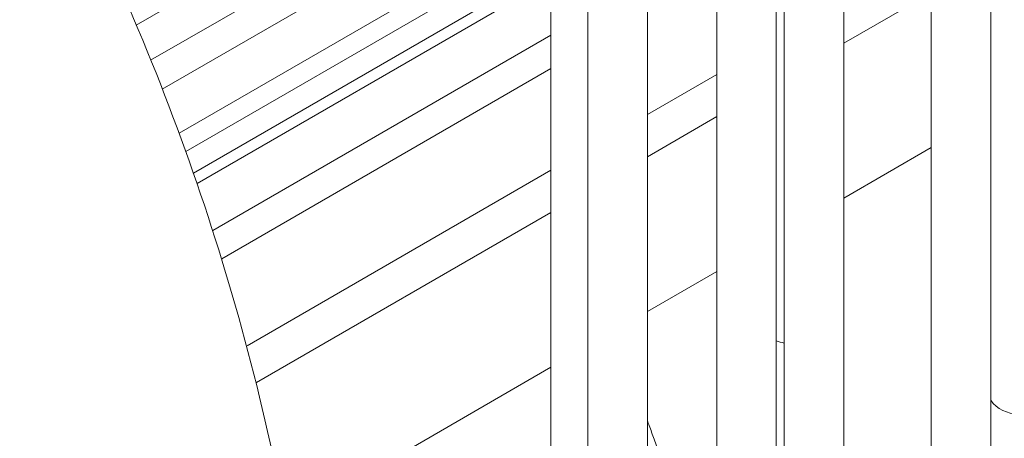
# Model space of a CAD drawing. Units: inches. Extents: x 0.2 to 21.7, y 0.2 to 16.8.
# Drawn here: x 18.5 to 19.1, y 1.8 to 2.1 of the extents above; entities that cross this region are included whole.
import ezdxf

# ---------------------------------------------------------------- set-up
doc = ezdxf.new("R2010")
doc.units = ezdxf.units.IN
doc.header["$MEASUREMENT"] = 0
doc.layers.add('OBJECT', color=7, linetype='Continuous')

msp = doc.modelspace()

# ---------------------------------------------------------------- linework, layer by layer
at = {"layer": 'OBJECT', "linetype": 'Continuous', "lineweight": 15}
for p, q in [((18.816092, 2.264689), (18.543695, 2.107438)), ((18.80854, 2.24728), (18.80854, 1.839009)), ((18.552981, 2.085185), (18.80854, 2.232717)), ((18.957513, 2.237162), (18.957513, 1.828891)), ((18.995513, 1.828891), (18.995513, 2.237162)), ((18.80854, 2.209916), (18.560412, 2.066674)), ((18.832128, 2.189633), (18.832128, 1.781362)), ((18.870128, 1.781362), (18.870128, 2.189633)), ((18.571176, 2.038591), (18.80854, 2.175619)), ((19.051305, 2.169584), (19.051305, 1.761314)), ((19.089305, 1.761314), (19.089305, 2.169584)), ((18.575457, 2.026954), (18.80854, 2.16151)), ((18.914384, 2.154225), (18.914384, 1.745955)), ((18.952384, 1.745955), (18.952384, 2.154225)), ((18.580397, 2.013159), (18.80854, 2.144863)), ((18.582696, 2.006593), (18.80854, 2.13697)), ((19.051305, 2.128199), (18.995513, 2.095991)), ((18.592804, 1.976518), (18.80854, 2.10106)), ((18.80854, 2.079801), (18.598508, 1.958552)), ((18.870128, 2.050531), (18.914384, 2.07608)), ((18.914384, 2.049156), (18.870128, 2.023608)), ((18.995513, 1.997195), (19.051305, 2.029403)), ((18.614561, 1.902996), (18.80854, 2.014978)), ((18.80854, 1.988054), (18.620606, 1.879562)), ((18.870128, 1.924812), (18.914384, 1.950361)), ((18.507937, 1.715724), (18.80854, 1.889258))]:
    msp.add_line(p, q, dxfattribs=at)
for centre, radius, start, end in [((17.116845, 1.503124), 1.549812, 11.483602, 29.220252), ((18.962184, 1.930213), 0.025904, 247.769249, 259.610773), ((19.10545, 1.879308), 0.019552, 214.330609, 274.105954)]:
    msp.add_arc(centre, radius, start, end, dxfattribs=at)
msp.add_open_spline([(18.859759, 1.634665), (18.859802, 1.634706), (18.86098, 1.635818), (18.863006, 1.638047), (18.865627, 1.640891), (18.867907, 1.643473), (18.870021, 1.64593), (18.872428, 1.648867), (18.875014, 1.652252), (18.877549, 1.655911), (18.879944, 1.659799), (18.882278, 1.664041), (18.884667, 1.668924), (18.887026, 1.674378), (18.889169, 1.679906), (18.890953, 1.684951), (18.892431, 1.689443), (18.893767, 1.693748), (18.894906, 1.697621), (18.895904, 1.701144), (18.896782, 1.704356), (18.897708, 1.707884), (18.898697, 1.711842), (18.899723, 1.7162), (18.900689, 1.720622), (18.901532, 1.724636), (18.901968, 1.727892), (18.902201, 1.730332), (18.90234, 1.732358), (18.902436, 1.734399), (18.902491, 1.736883), (18.902473, 1.739841), (18.902334, 1.743675), (18.901976, 1.748483), (18.901273, 1.754294), (18.900229, 1.760555), (18.898897, 1.766965), (18.897368, 1.773295), (18.894969, 1.782236), (18.891557, 1.793584), (18.887888, 1.804889), (18.885118, 1.813171), (18.883244, 1.818677), (18.881584, 1.823468), (18.880138, 1.827584), (18.878843, 1.831224), (18.877532, 1.834877), (18.876077, 1.838898), (18.874474, 1.843298), (18.872841, 1.847759), (18.871395, 1.851704), (18.870501, 1.854154), (18.870128, 1.855178)], degree=3, knots=[0, 0, 0, 0, 0.0008735, 0.0238696, 0.0435703, 0.0602745, 0.079029, 0.0993586, 0.122375, 0.1448484, 0.1659172, 0.1878274, 0.213058, 0.2415318, 0.2690101, 0.2921072, 0.311516, 0.3303418, 0.3499425, 0.3629888, 0.3769087, 0.3919684, 0.4085322, 0.4270819, 0.4460885, 0.4623257, 0.4752963, 0.4846229, 0.4910063, 0.498954, 0.508756, 0.5204946, 0.5342328, 0.5546482, 0.5783569, 0.6047448, 0.6310648, 0.6570366, 0.6826275, 0.7411143, 0.795899, 0.8218182, 0.8450838, 0.8654048, 0.8827542, 0.8977094, 0.9119087, 0.9293349, 0.9491133, 0.9683498, 0.9867739, 1, 1, 1, 1], dxfattribs=at)

doc.saveas('drawing.dxf')
